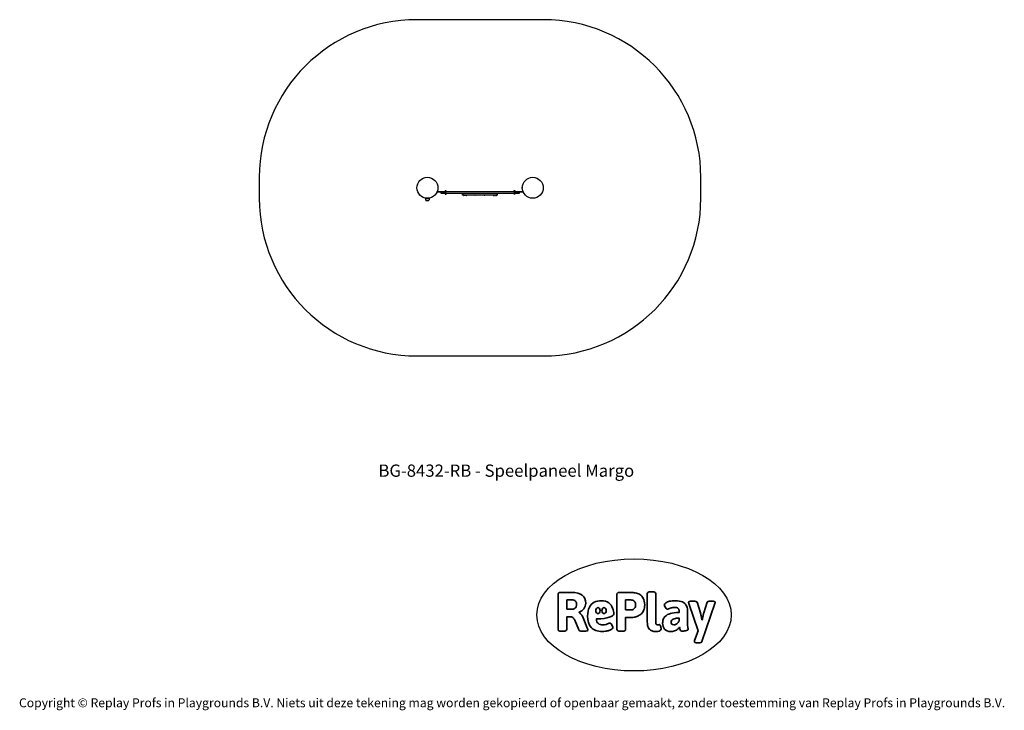
# Model space of a CAD drawing. Units: millimetres. Extents: x -4534 to 4839, y -3372 to 3201.
import ezdxf

# ---------------------------------------------------------------- set-up
doc = ezdxf.new("R2010")
doc.units = ezdxf.units.MM
doc.layers.add('Benaming', color=7, linetype='Continuous', lineweight=20, true_color=0x00a19a)
doc.layers.add('Logo-Copywrite', color=7, linetype='Continuous')
doc.layers.add('Opvangzone', color=7, linetype='Continuous', true_color=0x00a19a)
doc.layers.add('Toestel 2D', color=7, linetype='Continuous', lineweight=20)
doc.styles.get("Standard").update_dxf_attribs({"font": 'arial.ttf'})
doc.styles.add('VR Benaming txt 140', font='arial.ttf', dxfattribs={"height": 140})

# ---------------------------------------------------------------- blocks, each defined once
blk = doc.blocks.new('onderschrift')
at = {"layer": 'Logo-Copywrite'}
blk.add_ellipse((1314.4, -2464.5), major_axis=(924.9, 0), ratio=0.576701, dxfattribs=at)
at = {"layer": 'Logo-Copywrite', "lineweight": 35}
for points, knots in [([(1520.3, -2622), (1507.7, -2622), (1496.3, -2620.3), (1486.4, -2616.8), (1476.4, -2613.4), (1468.1, -2608.1), (1461.4, -2600.8), (1454.7, -2593.6), (1449.6, -2584.4), (1446.2, -2573.4), (1442.7, -2562.3), (1441, -2549.2), (1441, -2534), (1441, -2534), (1441, -2262.1), (1441, -2262.1), (1441, -2250.5), (1451.9, -2244.7), (1473.6, -2244.7), (1473.6, -2244.7), (1488.8, -2244.7), (1488.8, -2244.7), (1510.6, -2244.7), (1521.4, -2250.5), (1521.4, -2262.1), (1521.4, -2262.1), (1521.4, -2535.1), (1521.4, -2535.1), (1521.4, -2543), (1523, -2548.9), (1526, -2552.7), (1529.1, -2556.5), (1534.1, -2558.4), (1541, -2558.4), (1543.5, -2558.4), (1546.2, -2558.1), (1549.1, -2557.3), (1552, -2556.6), (1554.2, -2556.3), (1555.7, -2556.3), (1559.3, -2556.3), (1562.4, -2559.3), (1564.9, -2565.2), (1567.4, -2571.2), (1569.3, -2577.4), (1570.6, -2583.7), (1571.9, -2590), (1572.5, -2593.9), (1572.5, -2595.4), (1572.5, -2603.7), (1569.3, -2609.8), (1563, -2613.6), (1556.6, -2617.4), (1549.4, -2619.7), (1541.3, -2620.6), (1533.1, -2621.5), (1526.1, -2622), (1520.3, -2622)], [0, 0, 0, 0, 1, 1, 1, 2, 2, 2, 3, 3, 3, 4, 4, 4, 5, 5, 5, 6, 6, 6, 7, 7, 7, 8, 8, 8, 9, 9, 9, 10, 10, 10, 11, 11, 11, 12, 12, 12, 13, 13, 13, 14, 14, 14, 15, 15, 15, 16, 16, 16, 17, 17, 17, 18, 18, 18, 19, 19, 19, 19]), ([(623.9, -2618.7), (602.2, -2618.7), (591.4, -2612.9), (591.4, -2601.3), (591.4, -2601.3), (591.4, -2271.9), (591.4, -2271.9), (591.4, -2257.5), (598.6, -2250.2), (613.1, -2250.2), (613.1, -2250.2), (719, -2250.2), (719, -2250.2), (766.1, -2250.2), (800.4, -2259.1), (822, -2276.8), (843.5, -2294.6), (854.3, -2319.7), (854.3, -2352.3), (854.3, -2373.3), (848.4, -2391.2), (836.6, -2405.9), (824.8, -2420.5), (809.5, -2431.5), (790.7, -2438.7), (790.7, -2438.7), (790.7, -2440.9), (790.7, -2440.9), (797.6, -2443.4), (804.7, -2449.5), (811.9, -2459.1), (819.1, -2468.7), (825.1, -2479.3), (829.8, -2490.9), (829.8, -2490.9), (872.5, -2597.5), (872.5, -2597.5), (874.3, -2602.3), (875.3, -2605.7), (875.3, -2607.9), (875.3, -2615.1), (864.4, -2618.7), (842.7, -2618.7), (842.7, -2618.7), (820.4, -2618.7), (820.4, -2618.7), (812.4, -2618.7), (805.6, -2617.9), (800, -2616.3), (794.4, -2614.7), (790.7, -2611.7), (788.9, -2607.3), (788.9, -2607.3), (751.1, -2514.2), (751.1, -2514.2), (745.6, -2503.4), (739.6, -2495.2), (732.9, -2489.8), (726.2, -2484.3), (713.9, -2481.6), (696.2, -2481.6), (696.2, -2481.6), (675, -2481.6), (675, -2481.6), (675, -2481.6), (675, -2601.3), (675, -2601.3), (675, -2612.9), (664.1, -2618.7), (642.4, -2618.7), (642.4, -2618.7), (623.9, -2618.7), (623.9, -2618.7)], [0, 0, 0, 0, 1, 1, 1, 2, 2, 2, 3, 3, 3, 4, 4, 4, 5, 5, 5, 6, 6, 6, 7, 7, 7, 8, 8, 8, 9, 9, 9, 10, 10, 10, 11, 11, 11, 12, 12, 12, 13, 13, 13, 14, 14, 14, 15, 15, 15, 16, 16, 16, 17, 17, 17, 18, 18, 18, 19, 19, 19, 20, 20, 20, 21, 21, 21, 22, 22, 22, 23, 23, 23, 24, 24, 24, 24]), ([(675, -2409.4), (675, -2409.4), (726.6, -2409.4), (726.6, -2409.4), (734.2, -2409.4), (741.2, -2407.3), (747.5, -2403.1), (753.9, -2399), (758.9, -2393.4), (762.7, -2386.3), (766.5, -2379.2), (768.4, -2371.4), (768.4, -2362.7), (768.4, -2350), (764.4, -2339.9), (756.2, -2332.5), (748.1, -2325.1), (736.9, -2321.4), (722.8, -2321.4), (722.8, -2321.4), (675, -2321.4), (675, -2321.4), (675, -2321.4), (675, -2409.4), (675, -2409.4)], [0, 0, 0, 0, 1, 1, 1, 2, 2, 2, 3, 3, 3, 4, 4, 4, 5, 5, 5, 6, 6, 6, 7, 7, 7, 8, 8, 8, 8]), ([(1121.4, -2453.6), (1121.4, -2440.4), (1118.3, -2420.7), (1110.5, -2399.5), (1102.7, -2378.3), (1090.3, -2361.3), (1073.3, -2348.5), (1056.3, -2335.6), (1033.5, -2329.2), (1004.8, -2329.2), (979.1, -2329.2), (956.3, -2334.1), (936.4, -2343.9), (916.5, -2353.6), (900.9, -2369.4), (889.7, -2391.1), (878.4, -2412.8), (872.8, -2441.6), (872.8, -2477.5), (872.8, -2521.3), (884.1, -2556.4), (906.8, -2582.6), (929.4, -2608.9), (965.4, -2622), (1014.6, -2622), (1022.2, -2622), (1031.5, -2621.3), (1042.6, -2619.8), (1053.6, -2618.4), (1064.5, -2616), (1075.2, -2612.8), (1085.9, -2609.5), (1094.7, -2605.4), (1101.8, -2600.5), (1108.9, -2595.6), (1112.4, -2589.8), (1112.4, -2582.9), (1112.4, -2579.3), (1110.9, -2574.2), (1107.8, -2567.7), (1104.7, -2561.2), (1101, -2555.2), (1096.6, -2549.7), (1092.3, -2544.3), (1088.1, -2541.6), (1084.2, -2541.6), (1081.6, -2541.6), (1077.4, -2542.9), (1071.4, -2545.7), (1065.4, -2548.4), (1058, -2551.2), (1049.1, -2554.1), (1040.2, -2557), (1030, -2558.4), (1018.4, -2558.4), (1000.7, -2558.4), (986.3, -2554.4), (975.2, -2546.2), (964.2, -2538.1), (957.2, -2523), (955.9, -2501.6), (959.9, -2501.6), (962.3, -2501.6), (967.5, -2501.6), (1057.4, -2501.6), (1121.4, -2478.9), (1121.4, -2453.6)], [0, 0, 0, 0, 1, 1, 1, 2, 2, 2, 3, 3, 3, 4, 4, 4, 5, 5, 5, 6, 6, 6, 7, 7, 7, 8, 8, 8, 9, 9, 9, 10, 10, 10, 11, 11, 11, 12, 12, 12, 13, 13, 13, 14, 14, 14, 15, 15, 15, 16, 16, 16, 17, 17, 17, 18, 18, 18, 19, 19, 19, 20, 20, 20, 21, 21, 21, 22, 22, 22, 22]), ([(1183.3, -2618.7), (1161.6, -2618.7), (1150.7, -2612.9), (1150.7, -2601.3), (1150.7, -2601.3), (1150.7, -2271.9), (1150.7, -2271.9), (1150.7, -2257.5), (1158, -2250.2), (1172.5, -2250.2), (1172.5, -2250.2), (1286.5, -2250.2), (1286.5, -2250.2), (1298.5, -2250.2), (1311.9, -2251.6), (1326.7, -2254.3), (1341.6, -2257), (1355.8, -2262.4), (1369.4, -2270.3), (1383, -2278.3), (1394.1, -2290.2), (1402.8, -2306.2), (1411.5, -2322.1), (1415.8, -2343.1), (1415.8, -2369.2), (1415.8, -2390.2), (1412.6, -2407.8), (1406, -2421.9), (1399.5, -2436), (1391.1, -2447.5), (1380.8, -2456.4), (1370.5, -2465.2), (1359.6, -2471.9), (1348.2, -2476.5), (1336.8, -2481), (1326, -2484.1), (1315.9, -2485.7), (1305.7, -2487.3), (1297.8, -2488.2), (1292, -2488.2), (1292, -2488.2), (1234.4, -2488.2), (1234.4, -2488.2), (1234.4, -2488.2), (1234.4, -2601.3), (1234.4, -2601.3), (1234.4, -2612.9), (1223.5, -2618.7), (1201.8, -2618.7), (1201.8, -2618.7), (1183.3, -2618.7), (1183.3, -2618.7)], [0, 0, 0, 0, 1, 1, 1, 2, 2, 2, 3, 3, 3, 4, 4, 4, 5, 5, 5, 6, 6, 6, 7, 7, 7, 8, 8, 8, 9, 9, 9, 10, 10, 10, 11, 11, 11, 12, 12, 12, 13, 13, 13, 14, 14, 14, 15, 15, 15, 16, 16, 16, 17, 17, 17, 17]), ([(1234.4, -2416.4), (1234.4, -2416.4), (1282.7, -2416.4), (1282.7, -2416.4), (1287.8, -2416.4), (1293.1, -2415.8), (1298.8, -2414.5), (1304.4, -2413.3), (1309.5, -2410.9), (1314.2, -2407.5), (1318.9, -2404), (1322.7, -2399.2), (1325.6, -2393.1), (1328.5, -2386.9), (1330, -2379), (1330, -2369.2), (1330, -2356.1), (1327.4, -2346.2), (1322.4, -2339.3), (1317.3, -2332.4), (1311.2, -2327.7), (1303.9, -2325.2), (1296.7, -2322.7), (1289.6, -2321.4), (1282.7, -2321.4), (1282.7, -2321.4), (1234.4, -2321.4), (1234.4, -2321.4), (1234.4, -2321.4), (1234.4, -2416.4), (1234.4, -2416.4)], [0, 0, 0, 0, 1, 1, 1, 2, 2, 2, 3, 3, 3, 4, 4, 4, 5, 5, 5, 6, 6, 6, 7, 7, 7, 8, 8, 8, 9, 9, 9, 10, 10, 10, 10]), ([(1667.5, -2622), (1638.2, -2622), (1617.5, -2614.3), (1605.3, -2598.9), (1593.2, -2583.5), (1587.1, -2564.8), (1587.1, -2542.7), (1587.1, -2531.5), (1588.8, -2520), (1592.3, -2508.2), (1595.7, -2496.4), (1602.7, -2485.5), (1613.2, -2475.3), (1623.7, -2465.2), (1639.4, -2457), (1660.2, -2450.9), (1681, -2444.7), (1708.6, -2441.6), (1743, -2441.6), (1743, -2441.6), (1743, -2423.7), (1743, -2423.7), (1743, -2413.2), (1739.7, -2405.4), (1733, -2400.4), (1726.3, -2395.3), (1715.5, -2392.7), (1700.7, -2392.7), (1687.6, -2392.7), (1676.3, -2394.2), (1666.7, -2397.1), (1657.1, -2400), (1649.3, -2402.9), (1643.4, -2405.8), (1637.4, -2408.7), (1633.3, -2410.1), (1631.1, -2410.1), (1627.5, -2410.1), (1623.4, -2407.3), (1618.9, -2401.7), (1614.4, -2396.1), (1610.6, -2389.8), (1607.5, -2382.7), (1604.4, -2375.6), (1602.9, -2370.3), (1602.9, -2366.7), (1602.9, -2360.5), (1607.3, -2354.5), (1616.2, -2348.7), (1625.1, -2343), (1637.4, -2338.2), (1653.1, -2334.6), (1668.9, -2331), (1686.7, -2329.2), (1706.6, -2329.2), (1735.2, -2329.2), (1758.1, -2333.1), (1775.1, -2340.9), (1792.1, -2348.7), (1804.4, -2359.3), (1812, -2372.9), (1819.6, -2386.5), (1823.4, -2402.2), (1823.4, -2419.9), (1823.4, -2419.9), (1823.4, -2522), (1823.4, -2522), (1823.4, -2540.9), (1824, -2555.3), (1825.1, -2565.2), (1826.1, -2575.2), (1827.2, -2582.6), (1828.3, -2587.5), (1829.4, -2592.4), (1829.9, -2596.8), (1829.9, -2600.8), (1829.9, -2604.1), (1827.5, -2606.8), (1822.6, -2609), (1817.7, -2611.1), (1811.8, -2612.9), (1804.7, -2614.4), (1797.6, -2615.8), (1790.7, -2616.8), (1784, -2617.4), (1777.3, -2617.9), (1772.4, -2618.2), (1769.1, -2618.2), (1763.3, -2618.2), (1759.1, -2616.1), (1756.3, -2611.9), (1753.6, -2607.8), (1751.7, -2602.7), (1750.6, -2596.7), (1749.5, -2590.8), (1748.5, -2585.4), (1747.4, -2580.7), (1746.3, -2582.9), (1742.6, -2587.3), (1736.2, -2594), (1729.9, -2600.7), (1721, -2607.1), (1709.6, -2613), (1698.2, -2619), (1684.2, -2622), (1667.5, -2622)], [0, 0, 0, 0, 1, 1, 1, 2, 2, 2, 3, 3, 3, 4, 4, 4, 5, 5, 5, 6, 6, 6, 7, 7, 7, 8, 8, 8, 9, 9, 9, 10, 10, 10, 11, 11, 11, 12, 12, 12, 13, 13, 13, 14, 14, 14, 15, 15, 15, 16, 16, 16, 17, 17, 17, 18, 18, 18, 19, 19, 19, 20, 20, 20, 21, 21, 21, 22, 22, 22, 23, 23, 23, 24, 24, 24, 25, 25, 25, 26, 26, 26, 27, 27, 27, 28, 28, 28, 29, 29, 29, 30, 30, 30, 31, 31, 31, 32, 32, 32, 33, 33, 33, 34, 34, 34, 35, 35, 35, 35]), ([(1921.2, -2729.6), (1899.4, -2729.6), (1888.6, -2725.7), (1888.6, -2718.1), (1888.6, -2716.7), (1888.8, -2715.2), (1889.1, -2713.5), (1889.5, -2711.9), (1890, -2710.2), (1890.8, -2708.4), (1890.8, -2708.4), (1925.1, -2616.8), (1925.1, -2616.8), (1925.1, -2616.8), (1835.3, -2354.2), (1835.3, -2354.2), (1835, -2352.4), (1834.5, -2350.6), (1834, -2349), (1833.4, -2347.4), (1833.2, -2345.9), (1833.2, -2344.4), (1833.2, -2336.4), (1844.2, -2332.5), (1866.3, -2332.5), (1866.3, -2332.5), (1883.7, -2332.5), (1883.7, -2332.5), (1891.7, -2332.5), (1898.4, -2333.3), (1903.8, -2334.9), (1909.2, -2336.5), (1912.7, -2339.5), (1914.1, -2343.9), (1914.1, -2343.9), (1946.2, -2444.4), (1946.2, -2444.4), (1948, -2450.5), (1950.3, -2460.1), (1953.2, -2473.1), (1956.1, -2486.2), (1958.8, -2498.5), (1961.4, -2510.1), (1961.4, -2510.1), (1963.5, -2510.1), (1963.5, -2510.1), (1966.1, -2498.5), (1968.8, -2486.1), (1971.7, -2472.9), (1974.6, -2459.7), (1976.9, -2450.2), (1978.8, -2444.4), (1978.8, -2444.4), (2010.8, -2343.9), (2010.8, -2343.9), (2012.2, -2339.5), (2015.7, -2336.5), (2021.1, -2334.9), (2026.6, -2333.3), (2033.3, -2332.5), (2041.2, -2332.5), (2041.2, -2332.5), (2054.3, -2332.5), (2054.3, -2332.5), (2076, -2332.5), (2086.9, -2336.4), (2086.9, -2344.4), (2086.9, -2346.9), (2086.3, -2350.2), (2085.2, -2354.2), (2085.2, -2354.2), (1960.8, -2718.1), (1960.8, -2718.1), (1959.4, -2722.5), (1955.9, -2725.5), (1950.5, -2727.1), (1945.1, -2728.7), (1938.4, -2729.6), (1930.4, -2729.6), (1930.4, -2729.6), (1921.2, -2729.6), (1921.2, -2729.6)], [0, 0, 0, 0, 1, 1, 1, 2, 2, 2, 3, 3, 3, 4, 4, 4, 5, 5, 5, 6, 6, 6, 7, 7, 7, 8, 8, 8, 9, 9, 9, 10, 10, 10, 11, 11, 11, 12, 12, 12, 13, 13, 13, 14, 14, 14, 15, 15, 15, 16, 16, 16, 17, 17, 17, 18, 18, 18, 19, 19, 19, 20, 20, 20, 21, 21, 21, 22, 22, 22, 23, 23, 23, 24, 24, 24, 25, 25, 25, 26, 26, 26, 27, 27, 27, 27]), ([(956.1, -2443.4), (947.9, -2432.3), (947.9, -2414.3), (956.1, -2403.2), (964.2, -2392.1), (977.5, -2392.1), (985.7, -2403.2), (993.9, -2414.3), (993.9, -2432.3), (985.7, -2443.4), (977.5, -2454.5), (964.2, -2454.5), (956.1, -2443.4)], [0, 0, 0, 0, 1, 1, 1, 2, 2, 2, 3, 3, 3, 4, 4, 4, 4]), ([(1014.5, -2403.2), (1022.6, -2392.1), (1035.9, -2392.1), (1044.1, -2403.2), (1052.3, -2414.3), (1052.3, -2432.3), (1044.1, -2443.4), (1035.9, -2454.5), (1022.6, -2454.5), (1014.5, -2443.4), (1006.3, -2432.3), (1006.3, -2414.3), (1014.5, -2403.2)], [0, 0, 0, 0, 1, 1, 1, 2, 2, 2, 3, 3, 3, 4, 4, 4, 4]), ([(1694.1, -2558.4), (1704.6, -2558.4), (1714.3, -2555.2), (1723.2, -2548.7), (1732.1, -2542.1), (1738.7, -2534), (1743, -2524.2), (1743, -2524.2), (1743, -2494.3), (1743, -2494.3), (1730, -2494.3), (1718.8, -2495.2), (1709.4, -2497), (1699.9, -2498.9), (1692.1, -2501.4), (1685.7, -2504.7), (1679.4, -2507.9), (1674.7, -2512.1), (1671.6, -2517.1), (1668.5, -2522.2), (1667, -2528), (1667, -2534.5), (1667, -2541.4), (1669.2, -2547.1), (1673.8, -2551.6), (1678.3, -2556.2), (1685.1, -2558.4), (1694.1, -2558.4)], [0, 0, 0, 0, 1, 1, 1, 2, 2, 2, 3, 3, 3, 4, 4, 4, 5, 5, 5, 6, 6, 6, 7, 7, 7, 8, 8, 8, 9, 9, 9, 9])]:
    blk.add_open_spline(points, degree=3, knots=knots, dxfattribs=at)
at = {"layer": 'Logo-Copywrite', "insert": (-4540.5, -3258), "char_height": 85, "attachment_point": 1}
blk.add_mtext_dynamic_manual_height_columns('{\\fAsap|b0|i0|c0|p2;Copyright © Replay Profs in Playgrounds B.V. Niets uit deze tekening mag worden gekopieerd of openbaar gemaakt, zonder toestemming van Replay Profs in Playgrounds B.V.}', width=10615.551, gutter_width=10, heights=[0], dxfattribs=at)
blk = doc.blocks.new('BG-8432-RB')
at = {"layer": 'Opvangzone', "linetype": 'Continuous', "lineweight": 25}
for p, q in [((450.5, 3201.4), (-752.5, 3201.4)), ((-2252.5, 1701.4), (-2252.5, 1501.4)), ((1950.5, 1501.4), (1950.5, 1701.4)), ((-752.5, 1.4), (450.5, 1.4))]:
    blk.add_line(p, q, dxfattribs=at)
at = {"layer": 'Opvangzone', "linetype": 'Continuous', "lineweight": 18}
for p, q in [((450.5, 3201.4), (-752.5, 3201.4)), ((-2252.5, 1701.4), (-2252.5, 1501.4)), ((1950.5, 1501.4), (1950.5, 1701.4)), ((-752.5, 1.4), (450.5, 1.4))]:
    blk.add_line(p, q, dxfattribs=at)
at = {"layer": 'Opvangzone', "linetype": 'Continuous', "lineweight": 25}
for centre, start, end in [((-752.5, 1701.4), 90, 180), ((450.5, 1701.4), 0, 90), ((-752.5, 1501.4), 180, 270), ((450.5, 1501.4), 270, 0)]:
    blk.add_arc(centre, 1500, start, end, dxfattribs=at)
at = {"layer": 'Opvangzone', "linetype": 'Continuous', "lineweight": 18}
for centre, start, end in [((-752.5, 1701.4), 90, 180), ((450.5, 1701.4), 0, 90), ((-752.5, 1501.4), 180, 270), ((450.5, 1501.4), 270, 0)]:
    blk.add_arc(centre, 1500, start, end, dxfattribs=at)
at = {"layer": 'Toestel 2D', "linetype": 'Continuous', "lineweight": 25}
for p, q in [((-551.2, 1598.6), (-551.2, 1604.2)), ((249.1, 1604.2), (249.1, 1601.2)), ((249.1, 1601.2), (249.1, 1598.6)), ((-671, 1501.4), (-671, 1490.5)), ((-671, 1501.4), (-634, 1501.4)), ((-654.3, 1501.4), (-654.3, 1501.4)), ((-649.5, 1501.4), (-649.9, 1501.5)), ((-634, 1490.5), (-634, 1501.4)), ((-553.5, 1566.4), (-472.3, 1566.4)), ((-553.5, 1562.4), (-522.5, 1562.4)), ((-522.5, 1547.4), (-522.5, 1562.4)), ((-522.5, 1562.4), (-472.5, 1562.4)), ((-472.5, 1547.4), (-522.5, 1547.4)), ((-487.4, 1567.9), (-487.4, 1566.4)), ((-469.6, 1567.9), (-487.4, 1567.9)), ((-486.4, 1547.4), (-486.4, 1545.9)), ((-470.7, 1545.9), (-486.4, 1545.9)), ((-484.5, 1545.4), (-484.5, 1544.9)), ((-480.1, 1571.2), (-481.6, 1571.2)), ((-478.5, 1541.9), (-481.1, 1541.9)), ((-477, 1571.2), (-480.1, 1571.2)), ((-476, 1541.9), (-478.5, 1541.9)), ((-475.5, 1571.2), (-477, 1571.2)), ((170.5, 1562.4), (-472.5, 1562.4)), ((170.5, 1547.4), (-472.5, 1547.4)), ((-472.5, 1544.9), (-472.5, 1545.4)), ((-472.3, 1566.4), (-453.5, 1566.4)), ((-470.7, 1545.9), (-470.7, 1547.4)), ((-469.6, 1566.4), (-469.6, 1567.9)), ((-453.5, 1566.4), (-453.5, 1562.4)), ((-317.8, 1532.4), (-317.8, 1547.4)), ((-315.7, 1532.4), (-317.8, 1532.4)), ((-314.2, 1532.4), (-315.7, 1532.4)), ((-314.2, 1547.4), (-314.2, 1532.4)), ((-313.8, 1532.4), (-314.2, 1532.4)), ((-307.8, 1532.4), (-313.8, 1532.4)), ((-309, 1531.9), (-309, 1531.4)), ((5.7, 1532.4), (-307.8, 1532.4)), ((-305.4, 1528.4), (-305.6, 1528.4)), ((-300.5, 1528.4), (-305.4, 1528.4)), ((-297, 1531.4), (-297, 1531.9)), ((-289, 1531.9), (-289, 1531.4)), ((-280.5, 1528.4), (-285.6, 1528.4)), ((-201.8, 1530.9), (-277.1, 1530.9)), ((-277, 1531.4), (-277, 1531.9)), ((-201.8, 1530.9), (-196.8, 1530.9)), ((-196.8, 1530.9), (-196.8, 1532.4)), ((-196.3, 1530.9), (-196.3, 1532.4)), ((-191.3, 1530.9), (-196.3, 1530.9)), ((-110.8, 1530.9), (-191.3, 1530.9)), ((-110.8, 1530.9), (-105.8, 1530.9)), ((-105.8, 1530.9), (-105.8, 1532.4)), ((-105.3, 1530.9), (-105.3, 1532.4)), ((-100.3, 1530.9), (-105.3, 1530.9)), ((-25, 1530.9), (-100.3, 1530.9)), ((-25, 1531.9), (-25, 1531.4)), ((-16.5, 1528.4), (-21.6, 1528.4)), ((-13, 1531.4), (-13, 1531.9)), ((-5, 1531.9), (-5, 1531.4)), ((3.5, 1528.4), (-1.6, 1528.4)), ((11.8, 1532.4), (5.7, 1532.4)), ((7, 1531.4), (7, 1531.9)), ((12.2, 1532.4), (11.8, 1532.4)), ((12.2, 1532.4), (12.2, 1547.4)), ((13.7, 1532.4), (12.2, 1532.4)), ((15.7, 1532.4), (13.7, 1532.4)), ((15.7, 1532.4), (15.7, 1547.4)), ((151.5, 1562.4), (151.5, 1566.4)), ((151.5, 1566.4), (170.3, 1566.4)), ((167.6, 1567.9), (167.6, 1566.4)), ((176.5, 1567.9), (167.6, 1567.9)), ((168.6, 1547.4), (168.6, 1545.9)), ((184.3, 1545.9), (168.6, 1545.9)), ((170.3, 1566.4), (251.5, 1566.4)), ((170.5, 1562.4), (220.5, 1562.4)), ((220.5, 1547.4), (170.5, 1547.4)), ((170.5, 1545.4), (170.5, 1544.9)), ((174.9, 1571.2), (173.4, 1571.2)), ((179, 1541.9), (173.9, 1541.9)), ((178, 1571.2), (174.9, 1571.2)), ((185.4, 1567.9), (176.5, 1567.9)), ((179.5, 1571.2), (178, 1571.2)), ((182.5, 1544.9), (182.5, 1545.4)), ((184.3, 1545.9), (184.3, 1547.4)), ((185.4, 1566.4), (185.4, 1567.9)), ((220.5, 1562.4), (251.5, 1562.4)), ((220.5, 1562.4), (220.5, 1547.4)), ((-667.5, 1482), (-637.5, 1482)), ((-644.6, 1479.7), (-660.4, 1479.7))]:
    blk.add_line(p, q, dxfattribs=at)
for centre in [(-652.5, 1601.4), (350.5, 1601.4)]:
    blk.add_circle(centre, 100, dxfattribs=at)
for centre, radius, start, end in [((-554, 1604.2), 2.84, 0, 61.34113), ((-554, 1598.6), 2.84, 298.65887, 0), ((252, 1604.2), 2.84, 118.65887, 180), ((252, 1598.6), 2.84, 180, 241.34113), ((-484, 1545.4), 0.5, 90, 180), ((-482.5, 1544.9), 2, 180, 225.00043), ((-478.5, 1548.9), 7.66, 225.00043, 243.37193), ((-479.2, 1567.9), 4.38, 140.26264, 173.07192), ((-483.1, 1568.4), 0.471, 173.07192, 270), ((-481.5, 1569.8), 1.39, 93.41606, 140.26264), ((-481.1, 1543.9), 2, 243.37193, 270), ((-476, 1543.9), 2, 270, 296.62807), ((-475.5, 1569.8), 1.39, 39.73736, 86.58394), ((-478.5, 1548.9), 7.66, 296.62807, 314.99957), ((-477.8, 1567.9), 4.38, 6.92808, 39.73736), ((-474, 1568.4), 0.471, 270, 6.92808), ((-474.5, 1544.9), 2, 314.99957, 0), ((-473, 1545.4), 0.5, 0, 90), ((-308.5, 1531.9), 0.5, 90, 180), ((-307, 1531.4), 2, 180, 225.00043), ((-303, 1535.4), 7.66, 225.00043, 243.37193), ((-305.6, 1530.4), 2, 243.37193, 270), ((-300.5, 1530.4), 2, 270, 296.62807), ((-303, 1535.4), 7.66, 296.62807, 314.99957), ((-299, 1531.4), 2, 314.99957, 0), ((-297.5, 1531.9), 0.5, 0, 90), ((-288.5, 1531.9), 0.5, 90, 180), ((-287, 1531.4), 2, 180, 225.00043), ((-283, 1535.4), 7.66, 225.00043, 243.37193), ((-285.6, 1530.4), 2, 243.37193, 270), ((-280.5, 1530.4), 2, 270, 296.62807), ((-283, 1535.4), 7.66, 296.62807, 314.99957), ((-279, 1531.4), 2, 314.99957, 0), ((-277.5, 1531.9), 0.5, 0, 90), ((-24.5, 1531.9), 0.5, 90, 180), ((-23, 1531.4), 2, 180, 225.00043), ((-19, 1535.4), 7.66, 225.00043, 243.37193), ((-21.6, 1530.4), 2, 243.37193, 270), ((-16.5, 1530.4), 2, 270, 296.62807), ((-19, 1535.4), 7.66, 296.62807, 314.99957), ((-15, 1531.4), 2, 314.99957, 0), ((-13.5, 1531.9), 0.5, 0, 90), ((-4.5, 1531.9), 0.5, 90, 180), ((-3, 1531.4), 2, 180, 225.00043), ((1, 1535.4), 7.66, 225.00043, 243.37193), ((-1.6, 1530.4), 2, 243.37193, 270), ((3.5, 1530.4), 2, 270, 296.62807), ((1, 1535.4), 7.66, 296.62807, 314.99957), ((5, 1531.4), 2, 314.99957, 0), ((6.5, 1531.9), 0.5, 0, 90), ((171, 1545.4), 0.5, 90, 180), ((172.5, 1544.9), 2, 180, 225.00043), ((176.5, 1548.9), 7.66, 225.00043, 243.37193), ((175.8, 1567.9), 4.38, 140.26264, 173.07192), ((171.9, 1568.4), 0.471, 173.07192, 270), ((173.5, 1569.8), 1.39, 93.41606, 140.26264), ((173.9, 1543.9), 2, 243.37193, 270), ((179, 1543.9), 2, 270, 296.62807), ((179.5, 1569.8), 1.39, 39.73736, 86.58394), ((176.5, 1548.9), 7.66, 296.62807, 314.99957), ((177.2, 1567.9), 4.38, 6.92808, 39.73736), ((181, 1568.4), 0.471, 270, 6.92808), ((180.5, 1544.9), 2, 314.99957, 0), ((182, 1545.4), 0.5, 0, 90), ((-659, 1490.5), 12, 180, 223.50218), ((-667.6, 1482.2), 0.1, 188.58639, 232.81511), ((-660.4, 1491.7), 12, 232.81511, 270), ((-644.6, 1491.7), 12, 270, 307.18489), ((-637.4, 1482.2), 0.1, 307.18489, 351.41361), ((-646.1, 1490.5), 12, 316.49782, 0)]:
    blk.add_arc(centre, radius, start, end, dxfattribs=at)
for points, knots in [([(-553.5, 1562.4), (-554.7, 1562.5), (-557, 1562.7), (-558.7, 1564.1), (-559.5, 1564.8)], [0, 0, 0, 0, 0.531777, 1, 1, 1, 1]), ([(-553.5, 1566.4), (-554.2, 1566.5), (-555.5, 1566.6), (-557.1, 1567.7), (-557.7, 1568.8), (-558, 1569.3)], [0, 0, 0, 0, 0.348115, 0.69623, 1, 1, 1, 1]), ([(255.9, 1569.3), (255.7, 1568.8), (255.1, 1567.7), (253.4, 1566.6), (252.1, 1566.5), (251.5, 1566.4)], [0, 0, 0, 0, 0.30377, 0.651885, 1, 1, 1, 1]), ([(257.5, 1564.8), (256.7, 1564.1), (254.9, 1562.7), (252.7, 1562.5), (251.5, 1562.4)], [0, 0, 0, 0, 0.468223, 1, 1, 1, 1])]:
    blk.add_open_spline(points, degree=3, knots=knots, dxfattribs=at)

msp = doc.modelspace()

# ---------------------------------------------------------------- block references
for name in ['BG-8432-RB', 'onderschrift']:
    msp.add_blockref(name, (0, 0))

# ---------------------------------------------------------------- texts
at = {"layer": 'Benaming', "insert": (-4137.5, -1032.5), "char_height": 140, "attachment_point": 1, "style": 'VR Benaming txt 140'}
msp.add_mtext_dynamic_manual_height_columns('\\pxqc;{\\fOpen Sans|b0|i0|c0|p34;\\H0.83333x;BG-8432-RB - Speelpaneel Margo}', width=8472.759, gutter_width=12.5, heights=[125.2], dxfattribs=at)

doc.saveas('drawing.dxf')
